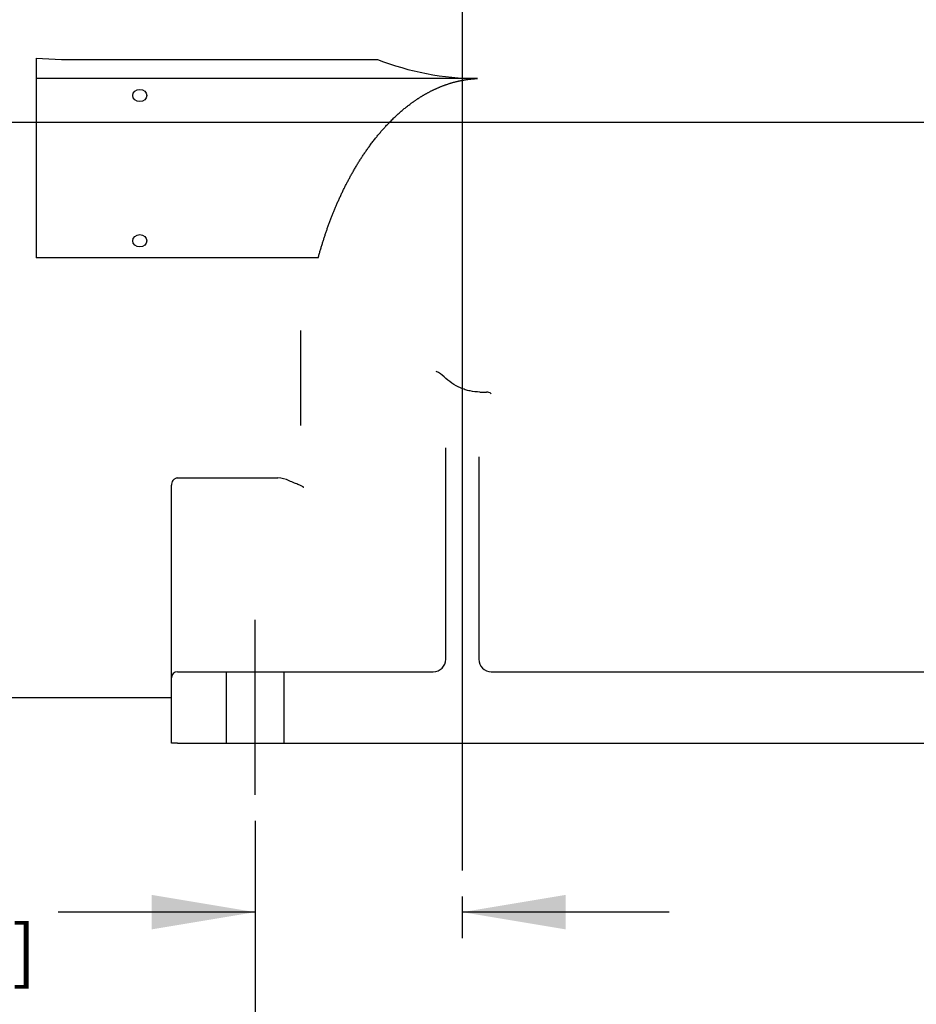
# Model space of a CAD drawing. Units: inches. Extents: x 0 to 17, y 0 to 11.
# Drawn here: x 10.1 to 12.3, y 3.7 to 6.1 of the extents above; entities that cross this region are included whole.
import ezdxf
from ezdxf import colors
from ezdxf.entities.mleader import LeaderData, LeaderLine
from ezdxf.enums import TextEntityAlignment as Align
from ezdxf.lldxf.tags import DXFTag
from ezdxf.math import Vec2, Vec3

# ---------------------------------------------------------------- set-up
doc = ezdxf.new("R2010")
doc.units = ezdxf.units.IN
doc.header["$MEASUREMENT"] = 0
doc.layers.add('38224419_1', color=7, linetype='Continuous')
doc.layers.add('Default', color=7, linetype='Continuous')
doc.styles.add('SEACAD_Arial', font='arial.ttf')
tags = doc.linetypes.add('CENTER2', pattern=[1.125, 0.75, -0.125, 0.125, -0.125]).pattern_tags.tags
tags[10:11] = [DXFTag(74, 4), DXFTag(75, 0), DXFTag(340, '0'), DXFTag(46, 0.0), DXFTag(50, 0.0), DXFTag(44, 0.0), DXFTag(45, 0.0)]
tags[8:9] = [DXFTag(74, 4), DXFTag(75, 0), DXFTag(340, '0'), DXFTag(46, 0.0), DXFTag(50, 0.0), DXFTag(44, 0.0), DXFTag(45, 0.0)]
tags[6:7] = [DXFTag(74, 4), DXFTag(75, 0), DXFTag(340, '0'), DXFTag(46, 0.0), DXFTag(50, 0.0), DXFTag(44, 0.0), DXFTag(45, 0.0)]
tags[4:5] = [DXFTag(74, 4), DXFTag(75, 0), DXFTag(340, '0'), DXFTag(46, 0.0), DXFTag(50, 0.0), DXFTag(44, 0.0), DXFTag(45, 0.0)]
doc.dimstyles.new('Outline', dxfattribs={"dimtxt": 0.125, "dimasz": 0.25, "dimexe": 0.0625, "dimexo": 0.0625, "dimgap": 0.03125, "dimtad": 0, "dimtih": 1, "dimtoh": 1, "dimlfac": 4, "dimzin": 4, "dimdsep": 46, "dimtxsty": 'SEACAD_Arial', "dimblk1": '_SE_FILLED', "dimblk2": '_SE_FILLED', "dimsah": 1, "dimcen": 0.0625, "dimadec": 0, "dimazin": 0, "dimtfac": 1, "dimtdec": 1, "dimtofl": 0, "dimtmove": 0, "dimatfit": 3, "dimfxl": 1, "dimtolj": 1, "dimtzin": 4, "dimarcsym": 0})

# ---------------------------------------------------------------- blocks, each defined once
blk = doc.blocks.new('SEANNOT_GROUP3')
at = {"layer": 'Default', "color": 7, "linetype": 'CENTER2'}
blk.add_line((9.3619, 5.825), (14.813, 5.825), dxfattribs=at)
blk = doc.blocks.new('SEANNOT_GROUP5')
at = {"layer": 'Default', "color": 7, "linetype": 'CENTER2'}
blk.add_line((10.7023, 4.2), (10.7023, 4.6225), dxfattribs=at)
blk = doc.blocks.new('SEANNOT_GROUP14')
at = {"layer": 'Default', "color": 7, "linetype": 'CENTER2'}
blk.add_line((11.2023, 9.1059), (11.2023, 4.0171), dxfattribs=at)
blk = doc.blocks.new('SE1')
at = {"layer": '38224419_1', "color": 7, "linetype": 'Continuous'}
for p, q in [((10.1735, 5.9797), (10.2348, 5.9766)), ((10.1735, 5.9797), (10.1735, 5.9305)), ((10.2348, 5.9766), (10.9977, 5.9766)), ((11.2388, 5.9305), (10.1735, 5.9305)), ((10.1735, 5.9305), (10.1735, 5.4975)), ((10.8544, 5.4975), (10.1735, 5.4975)), ((10.8123, 5.0921), (10.8123, 5.3217)), ((11.245, 5.1732), (11.2608, 5.1732)), ((11.1623, 4.5275), (11.1623, 5.0386)), ((11.2423, 5.009), (11.2423, 4.5275)), ((10.4998, 4.505), (10.4998, 4.9479)), ((10.5148, 4.9655), (10.7569, 4.9655)), ((10.4998, 4.4825), (10.4998, 4.505)), ((10.5148, 4.4975), (11.1323, 4.4975)), ((10.6323, 4.4975), (10.6323, 4.325)), ((10.7723, 4.325), (10.7723, 4.4975)), ((11.2723, 4.4975), (12.6073, 4.4975)), ((10.4998, 4.4675), (10.4998, 4.4825)), ((10.4998, 4.325), (10.4998, 4.4675)), ((9.7973, 4.435), (10.4998, 4.435)), ((10.5148, 4.325), (10.4998, 4.325)), ((10.5148, 4.325), (12.6073, 4.325))]:
    blk.add_line(p, q, dxfattribs=at)
for centre, radius, start, end in [((11.2423, 6.6026), 0.6721, 248.6587, 269.7058), ((11.1112, 5.1631), 0.0664, 44.7148, 64.5913), ((11.2616, 5.1571), 0.0161, 48.6678, 92.8983), ((10.7565, 4.9047), 0.0608, 63.0432, 89.6208), ((11.1323, 4.5275), 0.03, 270, 0), ((11.2723, 4.5275), 0.03, 180, 270), ((10.5148, 4.4825), 0.015, 90, 180)]:
    blk.add_arc(centre, radius, start, end, dxfattribs=at)
for centre in [(10.4235, 5.8894), (10.4235, 5.5386)]:
    blk.add_ellipse(centre, major_axis=(0.017, 0), ratio=0.866025, dxfattribs=at)
for points, degree, knots in [([(10.8544, 5.4975), (10.8643, 5.5334), (10.8762, 5.5674), (10.8887, 5.6028), (10.9033, 5.6356), (10.9188, 5.6704), (10.9365, 5.7018), (10.9556, 5.7358), (10.9771, 5.7655), (11.0005, 5.7978), (11.0263, 5.8244), (11.0549, 5.8539), (11.0858, 5.8755), (11.1026, 5.8872), (11.1198, 5.8965), (11.1382, 5.9065), (11.1571, 5.9135), (11.1769, 5.9209), (11.1969, 5.9252), (11.2178, 5.9296), (11.2388, 5.9305)], 2, [0, 0, 0, 0.125, 0.125, 0.25, 0.25, 0.375, 0.375, 0.5, 0.5, 0.625, 0.625, 0.75, 0.75, 0.8125, 0.8125, 0.875, 0.875, 0.9375, 0.9375, 1, 1, 1]), ([(11.245, 5.1732), (11.2368, 5.1732), (11.2289, 5.1741), (11.2172, 5.1766), (11.2133, 5.1776), (11.2057, 5.1801), (11.2019, 5.1815), (11.1908, 5.1864), (11.1838, 5.1903), (11.1706, 5.1992), (11.1643, 5.2043), (11.1584, 5.2099)], 3, [0, 0, 0, 0, 0.25, 0.25, 0.375, 0.375, 0.5, 0.5, 0.75, 0.75, 1, 1, 1, 1]), ([(10.5148, 4.9655), (10.5137, 4.9655), (10.5126, 4.9653), (10.5104, 4.9647), (10.5094, 4.9643), (10.5075, 4.9632), (10.5066, 4.9625), (10.505, 4.9611), (10.5043, 4.9603), (10.5024, 4.9577), (10.5014, 4.9559), (10.5001, 4.9519), (10.4998, 4.9499), (10.4998, 4.9479)], 3, [0, 0, 0, 0, 0.125, 0.125, 0.25, 0.25, 0.375, 0.375, 0.5, 0.5, 0.75, 0.75, 1, 1, 1, 1]), ([(10.8194, 4.9422), (10.8192, 4.9425), (10.819, 4.9428), (10.8184, 4.9434), (10.8181, 4.9437), (10.8171, 4.9446), (10.8162, 4.9451), (10.8133, 4.9468), (10.8107, 4.9479), (10.8045, 4.9504), (10.8009, 4.9517), (10.7929, 4.9549), (10.7885, 4.9566), (10.7841, 4.9589)], 3, [0, 0, 0, 0, 0.0625, 0.0625, 0.125, 0.125, 0.25, 0.25, 0.5, 0.5, 0.75, 0.75, 1, 1, 1, 1])]:
    blk.add_open_spline(points, degree=degree, knots=knots, dxfattribs=at)
blk.add_open_spline([(11.2423, 5.0169), (11.2423, 5.0142), (11.2423, 5.0116), (11.2423, 5.009)], degree=3, dxfattribs=at)
blk = doc.blocks.new('DMBLK46')
at = {"layer": 'Default', "linetype": 'Continuous'}
for points in [[(8.6997, 2.7316), (8.6997, 2.815), (8.4497, 2.7733)], [(14.4783, 2.7316), (14.7283, 2.7733), (14.4783, 2.815)]]:
    blk.add_hatch(color=7, dxfattribs=at).paths.add_polyline_path(points)
at = {"layer": 'Default', "color": 7, "linetype": 'Continuous'}
for p, q in [((14.7283, 5.6369), (14.7283, 2.7108)), ((8.4497, 4.9475), (8.4497, 2.7108)), ((12.3594, 2.7733), (8.4497, 2.7733)), ((14.7283, 2.7733), (13.1474, 2.7733))]:
    blk.add_line(p, q, dxfattribs=at)
at = {"layer": 'Default', "color": 7, "linetype": 'Continuous', "style": 'SEACAD_Arial'}
for s, p in [('25.11', (12.5333, 2.9295)), ('[', (12.4219, 2.742)), ('637,9', (12.5333, 2.742)), (']', (13.036, 2.742))]:
    blk.add_text(s, height=0.125, dxfattribs=at).set_placement(p, align=Align.TOP_LEFT)
blk = doc.blocks.new('_SE_FILLED')
at = {"color": 0}
blk.add_line((0, 0), (-1, 0), dxfattribs=at)
blk.add_solid([(0, 0), (-1, -0.1665), (-1, 0.1665), (0, 0)], dxfattribs=at)
blk = doc.blocks.new('DMBLK50')
at = {"layer": 'Default', "linetype": 'Continuous'}
for points in [[(8.5946, 2.1869), (8.5946, 2.2702), (8.3446, 2.2286)], [(14.4783, 2.1869), (14.7283, 2.2286), (14.4783, 2.2702)]]:
    blk.add_hatch(color=7, dxfattribs=at).paths.add_polyline_path(points)
at = {"layer": 'Default', "color": 7, "linetype": 'Continuous'}
for p, q in [((14.7283, 5.6369), (14.7283, 2.1661)), ((8.3446, 5.075), (8.3446, 2.1661)), ((9.7306, 2.2286), (8.3446, 2.2286)), ((14.7283, 2.2286), (10.5186, 2.2286))]:
    blk.add_line(p, q, dxfattribs=at)
at = {"layer": 'Default', "color": 7, "linetype": 'Continuous', "style": 'SEACAD_Arial'}
for s, p in [('25.53', (9.9045, 2.3848)), ('[', (9.7931, 2.1973)), ('648,6', (9.9045, 2.1973)), (']', (10.4072, 2.1973))]:
    blk.add_text(s, height=0.125, dxfattribs=at).set_placement(p, align=Align.TOP_LEFT)
blk = doc.blocks.new('DMBLK52')
at = {"layer": 'Default', "linetype": 'Continuous'}
for points in [[(10.4523, 3.875), (10.7023, 3.9167), (10.4523, 3.9584)], [(11.4523, 3.875), (11.4523, 3.9584), (11.2023, 3.9167)]]:
    blk.add_hatch(color=7, dxfattribs=at).paths.add_polyline_path(points)
at = {"layer": 'Default', "color": 7, "linetype": 'Continuous'}
for p, q in [((10.7023, 4.1375), (10.7023, 3.8542)), ((11.2023, 3.9546), (11.2023, 3.8542)), ((10.7023, 3.9167), (10.2267, 3.9167)), ((11.7023, 3.9167), (11.2023, 3.9167))]:
    blk.add_line(p, q, dxfattribs=at)
at = {"layer": 'Default', "color": 7, "linetype": 'Continuous', "style": 'SEACAD_Arial'}
for s, p in [('2.00', (9.7104, 4.073)), ('[', (9.599, 3.8855)), ('50,8', (9.7104, 3.8855)), (']', (10.1153, 3.8855))]:
    blk.add_text(s, height=0.125, dxfattribs=at).set_placement(p, align=Align.TOP_LEFT)
blk = doc.blocks.new('DMBLK54')
at = {"layer": 'Default', "linetype": 'Continuous'}
for points in [[(10.9523, 3.2914), (10.9523, 3.3748), (10.7023, 3.3331)], [(12.2498, 3.2914), (12.4998, 3.3331), (12.2498, 3.3748)]]:
    blk.add_hatch(color=7, dxfattribs=at).paths.add_polyline_path(points)
at = {"layer": 'Default', "color": 7, "linetype": 'Continuous'}
for p, q in [((10.7023, 4.1375), (10.7023, 3.2706)), ((12.4998, 4.1375), (12.4998, 3.2706)), ((11.207, 3.3331), (10.7023, 3.3331)), ((12.4998, 3.3331), (11.9951, 3.3331))]:
    blk.add_line(p, q, dxfattribs=at)
at = {"layer": 'Default', "color": 7, "linetype": 'Continuous', "style": 'SEACAD_Arial'}
for s, p in [('7.19', (11.3809, 3.4894)), ('[', (11.2695, 3.3019)), (']', (11.8837, 3.3019)), ('182,6', (11.3809, 3.3019))]:
    blk.add_text(s, height=0.125, dxfattribs=at).set_placement(p, align=Align.TOP_LEFT)
blk = doc.blocks.new('_Dot')
at = {"color": 0, "linetype": 'ByBlock', "lineweight": -2}
blk.add_line((-0.5, 0), (-1, 0), dxfattribs=at)
at = {"color": 0, "linetype": 'ByBlock', "const_width": 0.5}
blk.add_lwpolyline([(-0.25, 0, 1), (0.25, 0, 1)], format="xyb", close=True, dxfattribs=at)

msp = doc.modelspace()

# ---------------------------------------------------------------- block references
at = {"layer": 'Default'}
for name in ['SE1', 'SEANNOT_GROUP14', 'SEANNOT_GROUP3', 'SEANNOT_GROUP5']:
    msp.add_blockref(name, (0, 0), dxfattribs=at)

# ---------------------------------------------------------------- dimensions: what is measured, and where the dimension line sits
at = {"layer": 'Default', "color": 7, "linetype": 'Continuous'}
for base, p1, p2, picture, middle in [((8.3446, 2.2286), (14.7283, 5.6994), (8.3446, 5.1375), 'DMBLK50', (10.1246, 2.2286)), ((8.4497, 2.7733), (14.7283, 5.6994), (8.4497, 5.01), 'DMBLK46', (12.7534, 2.7733)), ((10.7023, 3.9167), (11.2023, 4.0171), (10.7023, 4.6225), 'DMBLK52', (10.2267, 3.9167)), ((10.7023, 3.3331), (12.4998, 4.6225), (10.7023, 4.2), 'DMBLK54', (11.601, 3.3331))]:
    dim = msp.add_linear_dim(base=base, p1=p1, p2=p2, text='\\A1;<>', dimstyle='Outline', override={"dimpost": '\\X'}, dxfattribs=at)
    dim.commit()
    dim.dimension.update_dxf_attribs({"geometry": picture, "text_midpoint": middle, "dimtype": 160})

# ---------------------------------------------------------------- leaders
ml = msp.add_multileader_mtext('Standard', dxfattribs=at)
ml.set_content('{\\pxsm0.9;\\fSolid Edge ANSI|b0||i0||c0|p34;\\W1.;19568\\P}', color=256)
ml.set_leader_properties()
ml.set_arrow_properties(name='DOT')
ml.build(insert=Vec2(0, 0))
ml.multileader.update_dxf_attribs({"leader_type": 0, "dogleg_length": 0, "arrow_head_size": 0.188})
ctx = ml.context
ctx.base_point, ctx.char_height, ctx.arrow_head_size, ctx.landing_gap_size = Vec3(10.1232, 10.4433), 0.188, 0.188, 0.094
ctx.text_align_type = 1
notes = []
notes.append((ctx, [(0, (0, 0, 0), (0, 0), (1, 0), 1, [])]))
ctx.mtext.insert, ctx.mtext.alignment = Vec3(10.5308, 10.5382), 2
ml = msp.add_multileader_mtext('Standard', dxfattribs=at)
ml.set_content('{\\pxsm0.9;\\fSolid Edge ANSI|b0||i0||c0|p34;\\W1.;1\\P}', color=256)
ml.set_leader_properties()
ml.set_arrow_properties(name='DOT')
ml.build(insert=Vec2(0, 0))
ml.multileader.update_dxf_attribs({"leader_type": 0, "dogleg_length": 0, "arrow_head_size": 0.09})
ctx = ml.context
ctx.base_point, ctx.char_height, ctx.arrow_head_size, ctx.landing_gap_size = Vec3(11.9878, 10.3931), 0.09, 0.09, 0.045
notes.append((ctx, [(0, (0, 0, 0), (0, 0), (1, 0), 1, [])]))
ctx.mtext.insert = Vec3(12.0778, 10.4382)
ml = msp.add_multileader_mtext('Standard', dxfattribs=at)
ml.set_content('{\\pxsm0.9;\\fSolid Edge ANSI|b0||i0||c0|p34;\\W1.;1\\P}', color=256)
ml.set_leader_properties()
ml.set_arrow_properties(name='DOT')
ml.build(insert=Vec2(0, 0))
ml.multileader.update_dxf_attribs({"leader_type": 0, "dogleg_length": 0, "arrow_head_size": 0.09})
ctx = ml.context
ctx.base_point, ctx.char_height, ctx.arrow_head_size, ctx.landing_gap_size = Vec3(11.6315, 10.3903), 0.09, 0.09, 0.045
notes.append((ctx, [(0, (0, 0, 0), (0, 0), (1, 0), 1, [])]))
ctx.mtext.insert = Vec3(11.7215, 10.4353)
for ctx, leaders in notes:
    for number, flags, end, landing, length, lines in leaders:
        leader = LeaderData()
        leader.index, (leader.has_last_leader_line, leader.has_dogleg_vector, leader.attachment_direction) = number, flags
        leader.last_leader_point, leader.dogleg_vector, leader.dogleg_length = Vec3(end), Vec3(landing), length
        for number, points, colour, breaks in lines:
            line = LeaderLine()
            line.index, line.vertices, line.color, line.breaks = number, Vec3.list(points), colors.encode_raw_color(colour), breaks
            leader.lines.append(line)
        ctx.leaders.append(leader)

doc.saveas('drawing.dxf')
